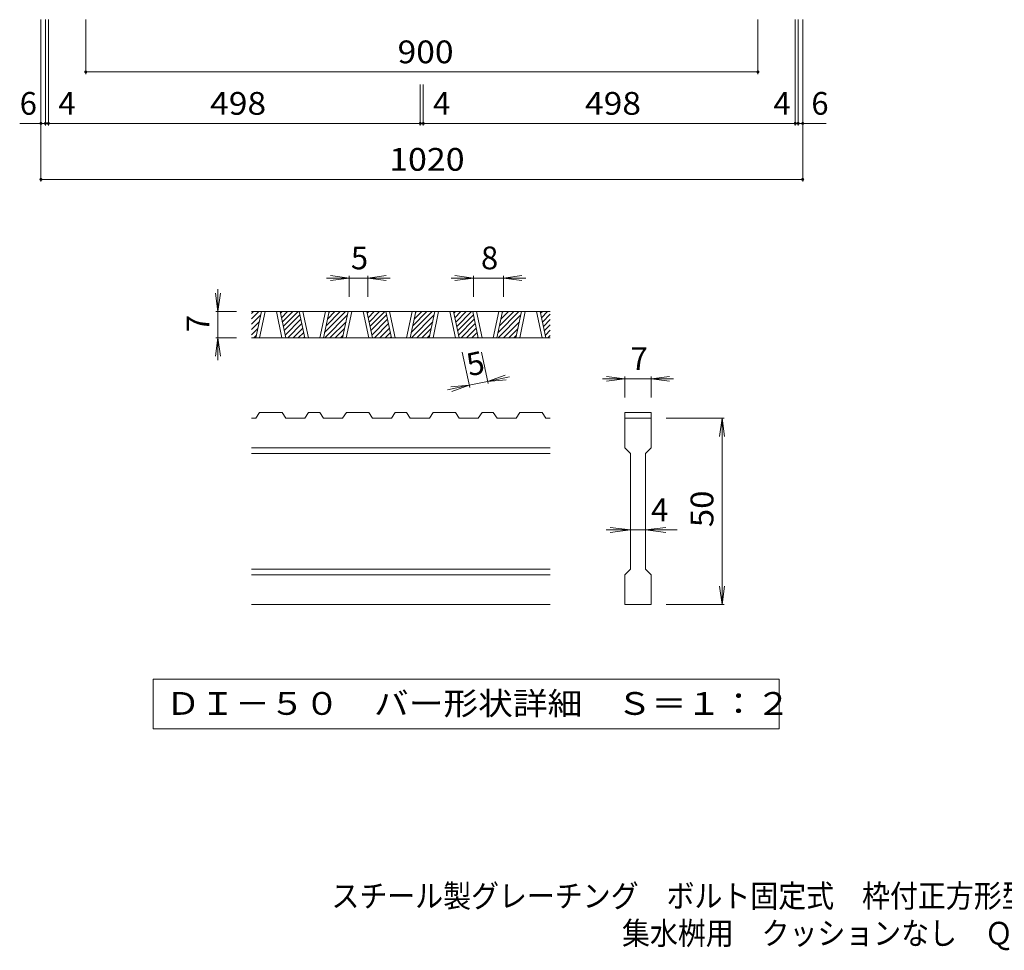
# Model space of a CAD drawing. Units: millimetres. Extents: x -1693 to 1631, y -1385 to 1356.
# Drawn here: x -1282 to 37, y -1385 to -139 of the extents above; entities that cross this region are included whole.
import ezdxf

# ---------------------------------------------------------------- set-up
doc = ezdxf.new("R2010")
doc.units = ezdxf.units.MM
doc.header["$LTSCALE"] = 10
for name, color, linetype in [('C-4', 7, 'Continuous'), ('D-0', 7, 'Continuous'), ('D-4', 7, 'Continuous'), ('F-5ﾚｲﾔ', 7, 'Continuous')]:
    doc.layers.add(name, color=color, linetype=linetype)
doc.styles.add('ＭＳ ゴシック', font='txt', dxfattribs={"height": 1})

msp = doc.modelspace()

# ---------------------------------------------------------------- linework, layer by layer
at = {"layer": 'C-4', "color": 7, "linetype": 'Continuous', "lineweight": 9}
for p, q in [((-1253.3, -355.5), (-1253.3, -138.5)), ((-1247.3, -280.5), (-1247.3, -138.5)), ((-1243.3, -280.5), (-1243.3, -138.5)), ((-1193.3, -211.5), (-1193.3, -138.5)), ((-293.3, -211.5), (-293.3, -138.5)), ((-243.3, -280.5), (-243.3, -138.5)), ((-239.3, -280.5), (-239.3, -138.5)), ((-233.3, -355.5), (-233.3, -138.5)), ((-1193.3, -208.5), (-293.3, -208.5)), ((-745.3, -280.5), (-745.3, -225.4)), ((-741.3, -280.5), (-741.3, -225.4)), ((-1253.3, -277.5), (-1281.8, -277.5)), ((-1247.3, -277.5), (-1253.3, -277.5)), ((-1247.3, -277.5), (-1243.3, -277.5)), ((-1243.3, -277.5), (-745.3, -277.5)), ((-745.3, -277.5), (-741.3, -277.5)), ((-243.3, -277.5), (-741.3, -277.5)), ((-243.3, -277.5), (-239.3, -277.5)), ((-239.3, -277.5), (-233.3, -277.5)), ((-233.3, -277.5), (-201.7, -277.5)), ((-1253.3, -352.5), (-233.3, -352.5))]:
    msp.add_line(p, q, dxfattribs=at)
at = {"layer": 'C-4', "color": 7, "linetype": 'Continuous', "lineweight": 9, "const_width": 2}
for points in [[(-1192.3, -208.5, 0.414214), (-1193.3, -207.5, 0.414214), (-1194.3, -208.5, 0.414214), (-1193.3, -209.5, 0.414214)], [(-292.3, -208.5, 0.414214), (-293.3, -207.5, 0.414214), (-294.3, -208.5, 0.414214), (-293.3, -209.5, 0.414214)], [(-1252.3, -277.5, 0.414214), (-1253.3, -276.5, 0.414214), (-1254.3, -277.5, 0.414214), (-1253.3, -278.5, 0.414214)], [(-1246.3, -277.5, 0.414214), (-1247.3, -276.5, 0.414214), (-1248.3, -277.5, 0.414214), (-1247.3, -278.5, 0.414214)], [(-1242.3, -277.5, 0.414214), (-1243.3, -276.5, 0.414214), (-1244.3, -277.5, 0.414214), (-1243.3, -278.5, 0.414214)], [(-744.3, -277.5, 0.414214), (-745.3, -276.5, 0.414214), (-746.3, -277.5, 0.414214), (-745.3, -278.5, 0.414214)], [(-740.3, -277.5, 0.414214), (-741.3, -276.5, 0.414214), (-742.3, -277.5, 0.414214), (-741.3, -278.5, 0.414214)], [(-242.3, -277.5, 0.414214), (-243.3, -276.5, 0.414214), (-244.3, -277.5, 0.414214), (-243.3, -278.5, 0.414214)], [(-238.3, -277.5, 0.414214), (-239.3, -276.5, 0.414214), (-240.3, -277.5, 0.414214), (-239.3, -278.5, 0.414214)], [(-232.3, -277.5, 0.414214), (-233.3, -276.5, 0.414214), (-234.3, -277.5, 0.414214), (-233.3, -278.5, 0.414214)], [(-1252.3, -352.5, 0.414214), (-1253.3, -351.5, 0.414214), (-1254.3, -352.5, 0.414214), (-1253.3, -353.5, 0.414214)], [(-232.3, -352.5, 0.414214), (-233.3, -351.5, 0.414214), (-234.3, -352.5, 0.414214), (-233.3, -353.5, 0.414214)]]:
    msp.add_lwpolyline(points, format="xyb", close=True, dxfattribs=at)
at = {"layer": 'D-0', "color": 3, "linetype": 'Continuous', "lineweight": 9}
for p, q in [((-571.3, -529.6), (-971.3, -529.6)), ((-971.3, -532.2), (-968.6, -529.6)), ((-971.3, -539.3), (-961.6, -529.6)), ((-971.3, -546.4), (-959, -534.1)), ((-965.5, -564.6), (-958.1, -529.6)), ((-960.5, -564.6), (-953.1, -529.6)), ((-938.1, -529.6), (-930.6, -564.6)), ((-933.1, -529.6), (-925.6, -564.6)), ((-932.6, -531.8), (-930.3, -529.6)), ((-931.3, -537.7), (-923.2, -529.6)), ((-930.1, -543.5), (-916.1, -529.6)), ((-928.8, -549.3), (-909.1, -529.6)), ((-927.6, -555.1), (-906.5, -534.1)), ((-926.3, -561), (-905.3, -539.9)), ((-900, -564.6), (-907.5, -529.6)), ((-895, -564.6), (-902.5, -529.6)), ((-872.5, -529.6), (-880, -564.6)), ((-867.5, -529.6), (-875, -564.6)), ((-873.5, -557.6), (-845.4, -529.6)), ((-873.4, -564.6), (-842.9, -534.1)), ((-871.6, -548.6), (-852.5, -529.6)), ((-869.6, -539.6), (-859.6, -529.6)), ((-867.7, -530.6), (-866.7, -529.6)), ((-849.4, -564.6), (-841.9, -529.6)), ((-844.4, -564.6), (-836.9, -529.6)), ((-821.9, -529.6), (-814.4, -564.6)), ((-816.9, -529.6), (-809.4, -564.6)), ((-816.4, -531.8), (-814.2, -529.6)), ((-815.2, -537.7), (-807.1, -529.6)), ((-813.9, -543.5), (-800, -529.6)), ((-812.7, -549.3), (-792.9, -529.6)), ((-811.5, -555.1), (-790.4, -534.1)), ((-810.2, -561), (-789.1, -539.9)), ((-783.9, -564.6), (-791.4, -529.6)), ((-778.9, -564.6), (-786.4, -529.6)), ((-756.4, -529.6), (-763.9, -564.6)), ((-751.4, -529.6), (-758.8, -564.6)), ((-757.4, -557.6), (-729.3, -529.6)), ((-757.2, -564.6), (-726.8, -534.1)), ((-755.4, -548.6), (-736.4, -529.6)), ((-753.5, -539.6), (-743.4, -529.6)), ((-751.6, -530.6), (-750.5, -529.6)), ((-733.3, -564.6), (-725.8, -529.6)), ((-728.3, -564.6), (-720.8, -529.6)), ((-705.8, -529.6), (-698.3, -564.6)), ((-700.8, -529.6), (-693.3, -564.6)), ((-700.3, -531.8), (-698, -529.6)), ((-699.1, -537.7), (-691, -529.6)), ((-697.8, -543.5), (-683.9, -529.6)), ((-696.6, -549.3), (-676.8, -529.6)), ((-695.3, -555.1), (-674.3, -534.1)), ((-694.1, -561), (-673, -539.9)), ((-667.7, -564.6), (-675.2, -529.6)), ((-662.7, -564.6), (-670.2, -529.6)), ((-640.2, -529.6), (-647.7, -564.6)), ((-635.2, -529.6), (-642.7, -564.6)), ((-641.2, -557.6), (-613.2, -529.6)), ((-641.1, -564.6), (-610.6, -534.1)), ((-639.3, -548.6), (-620.2, -529.6)), ((-637.4, -539.6), (-627.3, -529.6)), ((-635.5, -530.6), (-634.4, -529.6)), ((-617.2, -564.6), (-609.7, -529.6)), ((-612.2, -564.6), (-604.7, -529.6)), ((-589.7, -529.6), (-582.2, -564.6)), ((-584.7, -529.6), (-577.2, -564.6)), ((-584.2, -531.8), (-581.9, -529.6)), ((-582.9, -537.7), (-574.8, -529.6)), ((-581.7, -543.5), (-571.3, -533.1)), ((-580.4, -549.3), (-571.3, -540.2)), ((-971.3, -553.4), (-961, -543.1)), ((-971.3, -560.5), (-962.9, -552.1)), ((-922.9, -564.6), (-904, -545.7)), ((-915.8, -564.6), (-902.8, -551.6)), ((-866.3, -564.6), (-844.8, -543.1)), ((-859.2, -564.6), (-846.7, -552.1)), ((-806.7, -564.6), (-787.9, -545.7)), ((-799.7, -564.6), (-786.7, -551.6)), ((-750.2, -564.6), (-728.7, -543.1)), ((-743.1, -564.6), (-730.6, -552.1)), ((-690.6, -564.6), (-671.8, -545.7)), ((-683.5, -564.6), (-670.5, -551.6)), ((-634, -564.6), (-612.6, -543.1)), ((-627, -564.6), (-614.5, -552.1)), ((-579.2, -555.1), (-571.3, -547.2)), ((-571.3, -564.6), (-971.3, -564.6)), ((-968.3, -564.6), (-964.8, -561.1)), ((-908.7, -564.6), (-901.5, -557.4)), ((-901.7, -564.6), (-900.3, -563.2)), ((-852.2, -564.6), (-848.7, -561.1)), ((-792.6, -564.6), (-785.4, -557.4)), ((-785.5, -564.6), (-784.2, -563.2)), ((-736, -564.6), (-732.5, -561.1)), ((-676.5, -564.6), (-669.3, -557.4)), ((-669.4, -564.6), (-668, -563.2)), ((-619.9, -564.6), (-616.4, -561.1)), ((-577.9, -561), (-571.3, -554.3)), ((-574.5, -564.6), (-571.3, -561.4)), ((-965.5, -672.1), (-971.3, -672.1)), ((-965.5, -672.1), (-960.5, -664.6)), ((-930.5, -664.6), (-960.5, -664.6)), ((-930.5, -664.6), (-925.5, -672.1)), ((-899.9, -672.1), (-925.5, -672.1)), ((-899.9, -672.1), (-894.9, -664.6)), ((-879.9, -664.6), (-894.9, -664.6)), ((-879.9, -664.6), (-874.9, -672.1)), ((-849.3, -672.1), (-874.9, -672.1)), ((-849.3, -672.1), (-844.3, -664.6)), ((-814.3, -664.6), (-844.3, -664.6)), ((-814.3, -664.6), (-809.3, -672.1)), ((-783.8, -672.1), (-809.3, -672.1)), ((-783.8, -672.1), (-778.8, -664.6)), ((-763.8, -664.6), (-778.8, -664.6)), ((-763.8, -664.6), (-758.8, -672.1)), ((-733.2, -672.1), (-758.8, -672.1)), ((-733.2, -672.1), (-728.2, -664.6)), ((-698.2, -664.6), (-728.2, -664.6)), ((-698.2, -664.6), (-693.2, -672.1)), ((-667.7, -672.1), (-693.2, -672.1)), ((-667.7, -672.1), (-662.7, -664.6)), ((-647.7, -664.6), (-662.7, -664.6)), ((-647.7, -664.6), (-642.6, -672.1)), ((-617.1, -672.1), (-642.6, -672.1)), ((-617.1, -672.1), (-612.1, -664.6)), ((-582.1, -664.6), (-612.1, -664.6)), ((-582.1, -664.6), (-577.1, -672.1)), ((-571.3, -672.1), (-577.1, -672.1)), ((-471.3, -664.6), (-471.3, -672.1)), ((-471.3, -664.6), (-436.3, -664.6)), ((-471.3, -672.1), (-436.3, -672.1)), ((-471.3, -712.1), (-471.3, -672.1)), ((-436.3, -664.6), (-436.3, -672.1)), ((-436.3, -672.1), (-436.3, -712.1)), ((-571.3, -712.1), (-971.3, -712.1)), ((-571.3, -719.6), (-971.3, -719.6)), ((-471.3, -712.1), (-463.8, -719.6)), ((-463.8, -874.6), (-463.8, -719.6)), ((-443.8, -719.6), (-436.3, -712.1)), ((-443.8, -719.6), (-443.8, -874.6)), ((-571.3, -874.6), (-971.3, -874.6)), ((-571.3, -882.1), (-971.3, -882.1)), ((-471.3, -882.1), (-463.8, -874.6)), ((-471.3, -922.1), (-471.3, -882.1)), ((-443.8, -874.6), (-436.3, -882.1)), ((-436.3, -882.1), (-436.3, -922.1)), ((-571.3, -922.1), (-971.3, -922.1)), ((-436.3, -922.1), (-471.3, -922.1))]:
    msp.add_line(p, q, dxfattribs=at)
at = {"layer": 'D-0', "color": 7, "linetype": 'Continuous', "lineweight": 9}
for p, q in [((-1102.9, -1022.1), (-1102.9, -1088.5)), ((-264.6, -1022.1), (-1102.9, -1022.1)), ((-264.6, -1088.5), (-264.6, -1022.1)), ((-1102.9, -1088.5), (-264.6, -1088.5))]:
    msp.add_line(p, q, dxfattribs=at)
at = {"layer": 'D-4', "color": 7, "linetype": 'Continuous', "lineweight": 9}
for p, q in [((-840.8, -484.6), (-870.8, -484.6)), ((-840.8, -484.6), (-865.6, -481.3)), ((-840.8, -484.6), (-865.6, -487.8)), ((-840.8, -481.6), (-840.8, -509.6)), ((-815.8, -484.6), (-840.8, -484.6)), ((-815.8, -484.6), (-791, -481.3)), ((-815.8, -481.6), (-815.8, -509.6)), ((-815.8, -484.6), (-791, -487.8)), ((-815.8, -484.6), (-785.8, -484.6)), ((-674.1, -484.6), (-704.1, -484.6)), ((-674.1, -484.6), (-698.9, -481.3)), ((-674.1, -484.6), (-698.9, -487.8)), ((-674.1, -481.6), (-674.1, -509.6)), ((-634.1, -484.6), (-674.1, -484.6)), ((-634.1, -484.6), (-609.3, -481.3)), ((-634.1, -481.6), (-634.1, -509.6)), ((-634.1, -484.6), (-609.3, -487.8)), ((-634.1, -484.6), (-604.1, -484.6)), ((-1016.3, -529.6), (-1016.3, -499.6)), ((-1016.3, -529.6), (-1019.5, -504.8)), ((-1016.3, -529.6), (-1013, -504.8)), ((-1019.3, -529.6), (-991.3, -529.6)), ((-1016.3, -529.6), (-1016.3, -564.6)), ((-1016.3, -564.6), (-1019.5, -589.4)), ((-1019.3, -564.6), (-991.3, -564.6)), ((-1016.3, -564.6), (-1013, -589.4)), ((-1016.3, -564.6), (-1016.3, -594.6)), ((-679, -631.2), (-689.2, -583.9)), ((-654.6, -626), (-663.6, -583.9)), ((-655.2, -623), (-631.7, -614.7)), ((-655.2, -623), (-625.9, -616.8)), ((-471.3, -619.6), (-501.3, -619.6)), ((-471.3, -619.6), (-496.1, -616.3)), ((-471.3, -619.6), (-496.1, -622.8)), ((-471.3, -616.6), (-471.3, -644.6)), ((-436.3, -619.6), (-471.3, -619.6)), ((-436.3, -619.6), (-411.5, -616.3)), ((-436.3, -616.6), (-436.3, -644.6)), ((-436.3, -619.6), (-411.5, -622.8)), ((-436.3, -619.6), (-406.3, -619.6)), ((-679.7, -628.3), (-709, -634.5)), ((-679.7, -628.3), (-704.6, -630.3)), ((-679.7, -628.3), (-703.2, -636.6)), ((-655.2, -623), (-679.7, -628.3)), ((-655.2, -623), (-630.3, -621)), ((-338.3, -672.1), (-416.3, -672.1)), ((-341.3, -672.1), (-344.5, -696.9)), ((-341.3, -672.1), (-338, -696.9)), ((-341.3, -922.1), (-341.3, -672.1)), ((-463.8, -822.1), (-496.3, -822.1)), ((-463.8, -822.1), (-491.1, -818.8)), ((-463.8, -822.1), (-491.1, -825.3)), ((-443.8, -822.1), (-463.8, -822.1)), ((-443.8, -822.1), (-416.5, -818.8)), ((-443.8, -822.1), (-416.5, -825.3)), ((-443.8, -822.1), (-401.3, -822.1)), ((-341.3, -922.1), (-344.5, -897.3)), ((-341.3, -922.1), (-338, -897.3)), ((-338.3, -922.1), (-416.3, -922.1))]:
    msp.add_line(p, q, dxfattribs=at)

# ---------------------------------------------------------------- texts
at = {"layer": 'C-4', "color": 2, "linetype": 'Continuous', "lineweight": 211, "style": 'ＭＳ ゴシック'}
for s, width, p in [('900', 1.083333, (-775.8, -196.9)), ('498', 1.083333, (-1026.8, -265.9)), ('498', 1.083333, (-524.8, -265.9)), ('1020', 1.09375, (-787, -340.9))]:
    msp.add_text(s, height=30.48, dxfattribs=dict(at, width=width)).set_placement(p)
for s, p in [('6', (-1281.8, -265.9)), ('4', (-1230, -265.9)), ('4', (-272.4, -265.9)), ('6', (-221.7, -265.9))]:
    msp.add_text(s, height=30.5, dxfattribs=at).set_placement(p)
at = {"layer": 'C-4', "color": 2, "linetype": 'Continuous', "lineweight": 0, "style": 'ＭＳ ゴシック'}
msp.add_text('4', height=30.5, dxfattribs=at).set_placement((-728.2, -265.9))
at = {"layer": 'D-0', "color": 2, "linetype": 'Continuous', "lineweight": 9, "style": 'ＭＳ ゴシック', "width": 1.118056}
msp.add_text('ＤＩ－５０\u3000バー形状詳細\u3000Ｓ＝１：２', height=30.48, dxfattribs=at).set_placement((-1086.3, -1069.7))
at = {"layer": 'D-4', "color": 2, "linetype": 'Continuous', "lineweight": 9, "style": 'ＭＳ ゴシック'}
for s, p in [('5', (-838.3, -472.9)), ('8', (-664.1, -472.9)), ('7', (-463.8, -607.9)), ('4', (-436.3, -810.4))]:
    msp.add_text(s, height=30.5, dxfattribs=at).set_placement(p)
for s, rotation, p in [('7', 90, (-1027.9, -557.1)), ('5', 12.0789, (-679.7, -616.4))]:
    msp.add_text(s, height=30.5, rotation=rotation, dxfattribs=at).set_placement(p)
at = {"layer": 'D-4', "color": 2, "linetype": 'Continuous', "lineweight": 9, "style": 'ＭＳ ゴシック', "width": 1.0625}
msp.add_text('50', height=30.48, rotation=90, dxfattribs=at).set_placement((-352.9, -818.3))
at = {"layer": 'F-5ﾚｲﾔ', "color": 2, "linetype": 'Continuous', "lineweight": 0, "style": 'ＭＳ ゴシック'}
for s, width, p in [('スチール製グレーチング\u3000ボルト固定式\u3000枠付正方形型\u3000細目滑り止め模様付', 0.899286, (-864.3, -1327.5)), ('集水桝用\u3000クッションなし\u3000ＱＸＣＬ\u3000９９５０－ａ', 0.898958, (-475.2, -1377.5))]:
    msp.add_text(s, height=30.48, dxfattribs=dict(at, width=width)).set_placement(p)

doc.saveas('drawing.dxf')
